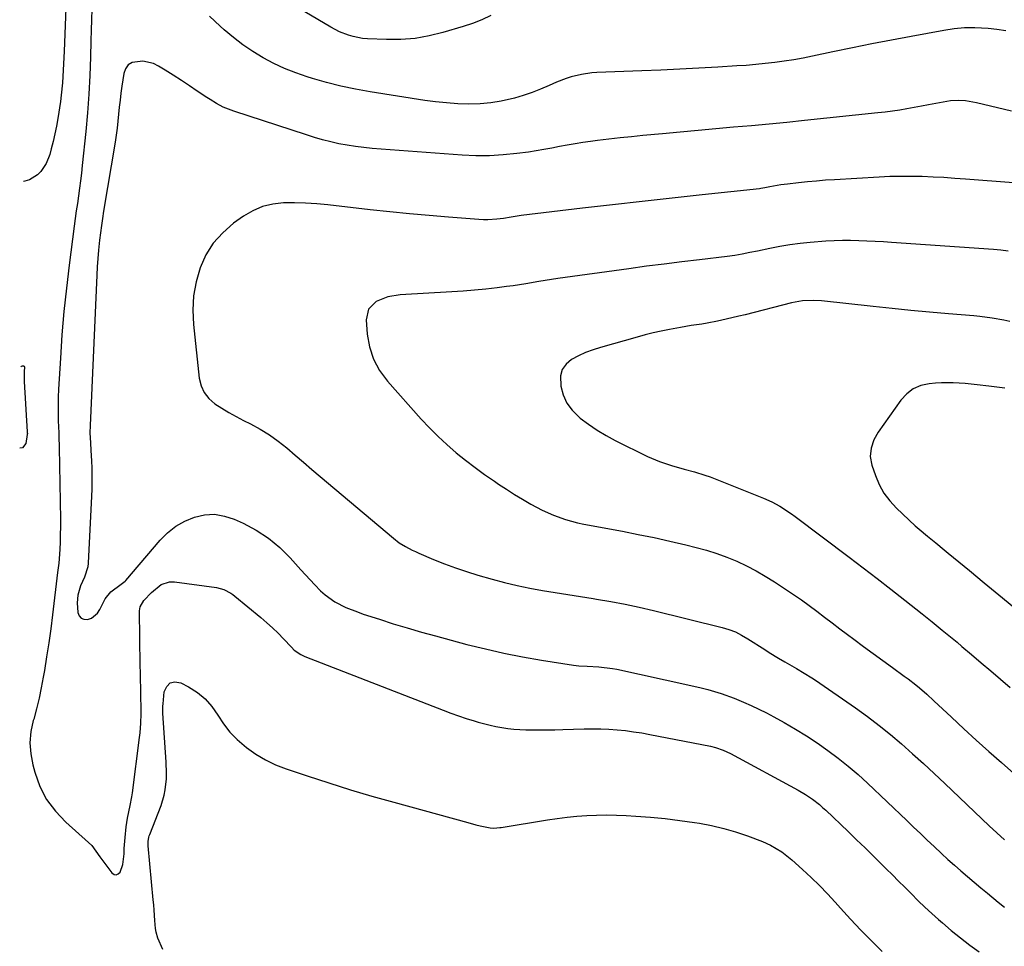
# Model space of a CAD drawing. Units: inches. Extents: x 1921403 to 1926766, y 437703 to 443047.
# Drawn here: x 1921439 to 1921793, y 440125 to 440458 of the extents above; entities that cross this region are included whole.
import ezdxf

# ---------------------------------------------------------------- set-up
doc = ezdxf.new("R2010")
doc.units = ezdxf.units.IN
doc.header["$MEASUREMENT"] = 0
doc.layers.add('7', color=7, linetype='Continuous')
doc.layers.add('8', color=7, linetype='Continuous')

msp = doc.modelspace()

# ---------------------------------------------------------------- linework, layer by layer
at = {"layer": '7', "color": 18}
for points in [[(1921456.17, 440477.47, 1898), (1921454.98, 440446.44, 1898), (1921454.89, 440444.17, 1898), (1921454.79, 440441.89, 1898), (1921454.59, 440437.35, 1898), (1921454.44, 440435.08, 1898), (1921453.98, 440430.55, 1898), (1921453.67, 440428.3, 1898), (1921452.72, 440422.16, 1898), (1921452.25, 440419.41, 1898), (1921451.71, 440416.68, 1898), (1921451.08, 440413.96, 1898), (1921450.39, 440411.26, 1898), (1921449.85, 440409.32, 1898), (1921448.56, 440406.05, 1898), (1921446.62, 440403.14, 1898), (1921445.38, 440401.93, 1898), (1921442.49, 440400.18, 1898), (1921440.85, 440399.65, 1898), (1921440.38, 440399.55, 1898)], [(1921608.39, 440459.24, 1898), (1921605.17, 440457.7, 1898), (1921601.85, 440456.4, 1898), (1921598.45, 440455.26, 1898), (1921591.21, 440453.11, 1898), (1921586.21, 440451.9, 1898), (1921581.16, 440451.02, 1898), (1921576.05, 440450.64, 1898), (1921570.89, 440450.59, 1898), (1921564.03, 440450.88, 1898), (1921562.29, 440451.02, 1898), (1921558.88, 440451.65, 1898), (1921557.2, 440452.13, 1898), (1921553.95, 440453.41, 1898), (1921552.39, 440454.19, 1898), (1921550.87, 440455.04, 1898), (1921532.2, 440466.25, 1898)], [(1921465, 440461.5, 1896), (1921464.82, 440457.73, 1896), (1921464.68, 440453.96, 1896), (1921464.57, 440450.19, 1896), (1921464.43, 440444.32, 1896), (1921464.19, 440437.63, 1896), (1921463.85, 440430.93, 1896), (1921463.35, 440424.25, 1896), (1921462.76, 440417.57, 1896), (1921461.52, 440405.29, 1896), (1921461.23, 440402.56, 1896), (1921460.91, 440399.84, 1896), (1921460.55, 440397.12, 1896), (1921460.16, 440394.4, 1896), (1921459.76, 440391.69, 1896), (1921459.37, 440388.97, 1896), (1921458.99, 440386.25, 1896), (1921458.63, 440383.53, 1896), (1921456.8, 440369.5, 1896), (1921455.8, 440361.15, 1896), (1921454.92, 440352.78, 1896), (1921454.23, 440344.4, 1896), (1921453.66, 440336, 1896), (1921453.03, 440324.84, 1896), (1921452.9, 440322.02, 1896), (1921452.83, 440319.19, 1896), (1921452.84, 440316.37, 1896), (1921452.9, 440313.54, 1896), (1921453.05, 440309.23, 1896), (1921453.1, 440307.89, 1896), (1921453.23, 440303.87, 1896), (1921453.65, 440278.05, 1896), (1921453.66, 440275.35, 1896), (1921453.63, 440272.65, 1896), (1921453.54, 440269.94, 1896), (1921453.41, 440267.25, 1896), (1921453.11, 440262.33, 1896), (1921452.66, 440259, 1896), (1921450.81, 440243.71, 1896), (1921450.17, 440238.69, 1896), (1921449.48, 440233.67, 1896), (1921448.72, 440228.66, 1896), (1921447.91, 440223.66, 1896), (1921447.51, 440221.27, 1896), (1921446.8, 440217.48, 1896), (1921446, 440213.72, 1896), (1921445.07, 440209.98, 1896), (1921444.05, 440206.26, 1896), (1921443.89, 440205.7, 1896), (1921443.07, 440201.72, 1896), (1921442.7, 440197.73, 1896), (1921442.99, 440193.74, 1896), (1921443.71, 440189.74, 1896), (1921444.43, 440187.1, 1896), (1921446.29, 440182.04, 1896), (1921448.68, 440177.31, 1896), (1921451.86, 440173.07, 1896), (1921455.56, 440169.15, 1896), (1921463.78, 440161.89, 1896), (1921464.93, 440160.73, 1896), (1921466.38, 440158.76, 1896), (1921467.81, 440156.76, 1896), (1921472.11, 440150.93, 1896), (1921472.93, 440150.4, 1896), (1921473.71, 440150.21, 1896), (1921474.45, 440150.54, 1896), (1921475.16, 440151.2, 1896), (1921476.14, 440153.91, 1896), (1921476.54, 440157.77, 1896), (1921476.61, 440159.74, 1896), (1921476.89, 440163.67, 1896), (1921477.34, 440167.48, 1896), (1921477.8, 440170.56, 1896), (1921478.76, 440175.15, 1896), (1921479.32, 440178.22, 1896), (1921479.54, 440179.76, 1896), (1921482.12, 440199.65, 1896), (1921482.31, 440201.34, 1896), (1921482.57, 440204.72, 1896), (1921482.66, 440208.12, 1896), (1921482.65, 440211.52, 1896), (1921482.62, 440213.22, 1896), (1921482.52, 440217.64, 1896), (1921482.47, 440220.24, 1896), (1921482.42, 440222.85, 1896), (1921482.38, 440225.46, 1896), (1921482.11, 440245.22, 1896), (1921482.29, 440246.55, 1896), (1921483.69, 440248.88, 1896), (1921486.46, 440251.77, 1896), (1921489.86, 440254.67, 1896), (1921492.94, 440255.65, 1896), (1921494.63, 440255.65, 1896), (1921509.75, 440253.51, 1896), (1921512.42, 440252.81, 1896), (1921514.89, 440251.54, 1896), (1921515.65, 440251.02, 1896), (1921516.39, 440250.45, 1896), (1921525.73, 440242.72, 1896), (1921527.85, 440240.9, 1896), (1921529.92, 440239.03, 1896), (1921531.92, 440237.08, 1896), (1921533.87, 440235.09, 1896), (1921536.69, 440232.08, 1896), (1921537.75, 440231.07, 1896), (1921540.15, 440229.41, 1896), (1921540.81, 440229.09, 1896), (1921541.48, 440228.8, 1896), (1921591.23, 440209.43, 1896), (1921594, 440208.39, 1896), (1921596.78, 440207.39, 1896), (1921599.59, 440206.47, 1896), (1921602.41, 440205.59, 1896), (1921603.9, 440205.14, 1896), (1921608.11, 440204.03, 1896), (1921610.24, 440203.59, 1896), (1921614.54, 440202.9, 1896), (1921616.7, 440202.66, 1896), (1921621.05, 440202.41, 1896), (1921625.51, 440202.33, 1896), (1921628.44, 440202.33, 1896), (1921631.38, 440202.37, 1896), (1921634.32, 440202.45, 1896), (1921642.01, 440202.73, 1896), (1921644.97, 440202.79, 1896), (1921647.94, 440202.76, 1896), (1921650.89, 440202.62, 1896), (1921653.85, 440202.41, 1896), (1921656.8, 440202.09, 1896), (1921659.74, 440201.71, 1896), (1921662.67, 440201.25, 1896), (1921665.59, 440200.72, 1896), (1921687.33, 440196.48, 1896), (1921689.21, 440196.04, 1896), (1921691.95, 440195.11, 1896), (1921694.57, 440193.89, 1896), (1921718.92, 440180.67, 1896), (1921721.57, 440179.12, 1896), (1921724.11, 440177.39, 1896), (1921726.53, 440175.5, 1896), (1921727.69, 440174.49, 1896), (1921728.82, 440173.45, 1896), (1921736.83, 440165.8, 1896), (1921739.89, 440162.86, 1896), (1921742.95, 440159.9, 1896), (1921745.98, 440156.93, 1896), (1921749.01, 440153.95, 1896), (1921750.57, 440152.41, 1896), (1921752.8, 440150.19, 1896), (1921755.03, 440147.97, 1896), (1921757.25, 440145.74, 1896), (1921759.47, 440143.5, 1896), (1921762.08, 440140.92, 1896), (1921764.48, 440138.62, 1896), (1921766.92, 440136.36, 1896), (1921769.39, 440134.14, 1896), (1921770.74, 440132.95, 1896), (1921773.95, 440130.21, 1896), (1921777.22, 440127.54, 1896), (1921780.58, 440124.98, 1896), (1921783.99, 440122.49, 1896)], [(1921793.57, 440453.7, 1896), (1921790.38, 440454.2, 1896), (1921787.17, 440454.57, 1896), (1921782.43, 440454.8, 1896), (1921778.71, 440454.77, 1896), (1921775, 440454.44, 1896), (1921771.31, 440453.91, 1896), (1921759.55, 440451.76, 1896), (1921752.49, 440450.44, 1896), (1921745.44, 440449.08, 1896), (1921738.41, 440447.66, 1896), (1921731.38, 440446.19, 1896), (1921724.07, 440444.62, 1896), (1921720.69, 440443.95, 1896), (1921717.31, 440443.34, 1896), (1921713.91, 440442.81, 1896), (1921710.5, 440442.34, 1896), (1921707.09, 440441.96, 1896), (1921703.66, 440441.61, 1896), (1921700.23, 440441.33, 1896), (1921696.8, 440441.1, 1896), (1921690.02, 440440.7, 1896), (1921683.19, 440440.32, 1896), (1921676.36, 440439.96, 1896), (1921669.53, 440439.65, 1896), (1921662.7, 440439.36, 1896), (1921646.56, 440438.73, 1896), (1921644.68, 440438.6, 1896), (1921640.95, 440438.09, 1896), (1921637.28, 440437.21, 1896), (1921635.48, 440436.65, 1896), (1921631.98, 440435.24, 1896), (1921629.36, 440434.04, 1896), (1921626.31, 440432.72, 1896), (1921623.21, 440431.51, 1896), (1921620.06, 440430.47, 1896), (1921616.87, 440429.54, 1896), (1921612.14, 440428.45, 1896), (1921608.37, 440427.82, 1896), (1921604.57, 440427.51, 1896), (1921600.47, 440427.41, 1896), (1921596.49, 440427.54, 1896), (1921592.52, 440427.79, 1896), (1921588.56, 440428.2, 1896), (1921584.62, 440428.73, 1896), (1921564.98, 440431.78, 1896), (1921559.74, 440432.71, 1896), (1921554.53, 440433.8, 1896), (1921549.38, 440435.12, 1896), (1921544.27, 440436.59, 1896), (1921542.38, 440437.18, 1896), (1921538.29, 440438.6, 1896), (1921534.28, 440440.2, 1896), (1921530.39, 440442.05, 1896), (1921526.56, 440444.08, 1896), (1921522.88, 440446.35, 1896), (1921519.29, 440448.76, 1896), (1921515.86, 440451.39, 1896), (1921512.54, 440454.16, 1896), (1921511.12, 440455.42, 1896), (1921507.25, 440459.02, 1896)], [(1921795.61, 440424.88, 1894), (1921783.02, 440427.89, 1894), (1921779.05, 440428.55, 1894), (1921776.37, 440428.68, 1894), (1921773.69, 440428.51, 1894), (1921772.37, 440428.32, 1894), (1921768.41, 440427.6, 1894), (1921765.81, 440427.12, 1894), (1921763.21, 440426.65, 1894), (1921760.61, 440426.17, 1894), (1921758.02, 440425.69, 1894), (1921755.41, 440425.25, 1894), (1921752.8, 440424.84, 1894), (1921750.19, 440424.5, 1894), (1921747.56, 440424.2, 1894), (1921721.23, 440421.46, 1894), (1921714.85, 440420.82, 1894), (1921708.46, 440420.2, 1894), (1921702.08, 440419.61, 1894), (1921695.69, 440419.04, 1894), (1921689.3, 440418.48, 1894), (1921682.91, 440417.92, 1894), (1921676.53, 440417.33, 1894), (1921670.14, 440416.73, 1894), (1921663.11, 440416.06, 1894), (1921659.02, 440415.66, 1894), (1921654.94, 440415.23, 1894), (1921650.87, 440414.77, 1894), (1921646.79, 440414.28, 1894), (1921644.29, 440413.97, 1894), (1921641.48, 440413.59, 1894), (1921638.67, 440413.16, 1894), (1921635.88, 440412.65, 1894), (1921633.09, 440412.1, 1894), (1921630.31, 440411.54, 1894), (1921627.52, 440411.02, 1894), (1921624.71, 440410.57, 1894), (1921621.9, 440410.16, 1894), (1921617.74, 440409.61, 1894), (1921612.84, 440409.11, 1894), (1921607.94, 440408.81, 1894), (1921603.02, 440408.82, 1894), (1921598.1, 440409.03, 1894), (1921565.78, 440411.45, 1894), (1921562.77, 440411.73, 1894), (1921559.77, 440412.1, 1894), (1921556.79, 440412.59, 1894), (1921553.81, 440413.15, 1894), (1921550.86, 440413.83, 1894), (1921547.93, 440414.57, 1894), (1921545.02, 440415.4, 1894), (1921542.12, 440416.29, 1894), (1921515.97, 440424.81, 1894), (1921512.19, 440426.33, 1894), (1921509.79, 440427.61, 1894), (1921507.46, 440429.02, 1894), (1921506.32, 440429.77, 1894), (1921502.88, 440432.1, 1894), (1921500.02, 440434.02, 1894), (1921497.14, 440435.91, 1894), (1921494.24, 440437.77, 1894), (1921491.32, 440439.6, 1894), (1921488.94, 440441.08, 1894), (1921487.1, 440441.98, 1894), (1921483.24, 440442.89, 1894), (1921479.45, 440442.35, 1894), (1921478.03, 440441.47, 1894), (1921477.07, 440440.09, 1894), (1921476.43, 440438.37, 1894), (1921475.78, 440433.82, 1894), (1921475.44, 440431.31, 1894), (1921475.12, 440428.79, 1894), (1921474.84, 440426.27, 1894), (1921474.59, 440423.75, 1894), (1921474.33, 440421.23, 1894), (1921474.03, 440418.71, 1894), (1921473.68, 440416.2, 1894), (1921473.29, 440413.7, 1894), (1921469.2, 440388.92, 1894), (1921468.79, 440386.31, 1894), (1921468.4, 440383.7, 1894), (1921468.05, 440381.09, 1894), (1921467.73, 440378.47, 1894), (1921467.34, 440374.84, 1894), (1921467.07, 440371.87, 1894), (1921466.86, 440368.9, 1894), (1921466.7, 440365.93, 1894), (1921464.31, 440311.78, 1894), (1921464.28, 440309.14, 1894), (1921464.43, 440305.64, 1894), (1921464.61, 440302.83, 1894), (1921464.81, 440299.14, 1894), (1921464.91, 440296.53, 1894), (1921464.98, 440294, 1894), (1921465.01, 440291.46, 1894), (1921464.96, 440288.93, 1894), (1921464.87, 440286.4, 1894), (1921463.67, 440262.33, 1894), (1921463.52, 440261.01, 1894), (1921462.32, 440257.25, 1894), (1921460.91, 440254.16, 1894), (1921459.94, 440250.77, 1894), (1921459.66, 440247.99, 1894), (1921459.92, 440244.61, 1894), (1921460.39, 440243.42, 1894), (1921461.09, 440242.54, 1894), (1921462.14, 440242.13, 1894), (1921463.41, 440242.02, 1894), (1921464.83, 440242.53, 1894), (1921467.05, 440244.31, 1894), (1921467.86, 440245.59, 1894), (1921469.7, 440249.43, 1894), (1921471.8, 440251.98, 1894), (1921475.47, 440254.73, 1894), (1921476.95, 440255.87, 1894), (1921477.13, 440256.06, 1894), (1921489.51, 440270.58, 1894), (1921492.2, 440273.24, 1894), (1921495.11, 440275.57, 1894), (1921498.37, 440277.4, 1894), (1921501.85, 440278.89, 1894), (1921505.48, 440279.65, 1894), (1921509.09, 440279.87, 1894), (1921512.66, 440279.26, 1894), (1921516.19, 440278.12, 1894), (1921519.4, 440276.65, 1894), (1921524.06, 440274.15, 1894), (1921528.48, 440271.3, 1894), (1921532.5, 440267.93, 1894), (1921536.27, 440264.21, 1894), (1921540.13, 440259.88, 1894), (1921541.78, 440258.06, 1894), (1921545.14, 440254.49, 1894), (1921547.17, 440252.41, 1894), (1921548.8, 440250.92, 1894), (1921552.37, 440248.38, 1894), (1921556.33, 440246.4, 1894), (1921560.45, 440244.75, 1894), (1921562.54, 440244.02, 1894), (1921568.33, 440242.14, 1894), (1921573.35, 440240.54, 1894), (1921578.38, 440239, 1894), (1921583.44, 440237.55, 1894), (1921588.52, 440236.14, 1894), (1921599.82, 440233.11, 1894), (1921606.46, 440231.45, 1894), (1921613.12, 440229.93, 1894), (1921619.83, 440228.62, 1894), (1921626.57, 440227.45, 1894), (1921638.14, 440225.64, 1894), (1921640.1, 440225.4, 1894), (1921643.07, 440225.27, 1894), (1921647.29, 440225.05, 1894), (1921652.1, 440224.45, 1894), (1921653.68, 440224.14, 1894), (1921679.25, 440218.59, 1894), (1921684.07, 440217.46, 1894), (1921686.47, 440216.82, 1894), (1921691.22, 440215.42, 1894), (1921695.87, 440213.75, 1894), (1921699.23, 440212.36, 1894), (1921702.02, 440211.11, 1894), (1921704.79, 440209.81, 1894), (1921707.51, 440208.43, 1894), (1921710.2, 440207, 1894), (1921713.92, 440204.95, 1894), (1921717.94, 440202.63, 1894), (1921721.91, 440200.21, 1894), (1921725.78, 440197.65, 1894), (1921729.6, 440195, 1894), (1921733.31, 440192.2, 1894), (1921736.93, 440189.31, 1894), (1921740.44, 440186.27, 1894), (1921743.87, 440183.14, 1894), (1921757.94, 440169.75, 1894), (1921760.4, 440167.41, 1894), (1921762.86, 440165.07, 1894), (1921765.31, 440162.73, 1894), (1921767.77, 440160.39, 1894), (1921770.44, 440157.88, 1894), (1921772.73, 440155.77, 1894), (1921775.05, 440153.68, 1894), (1921777.4, 440151.63, 1894), (1921779.76, 440149.59, 1894), (1921782.14, 440147.57, 1894), (1921784.53, 440145.57, 1894), (1921786.93, 440143.58, 1894), (1921790.8, 440140.39, 1894), (1921793.1, 440138.55, 1894)], [(1921796.27, 440399.05, 1892), (1921779.09, 440400.4, 1892), (1921775.21, 440400.69, 1892), (1921771.32, 440400.94, 1892), (1921767.43, 440401.14, 1892), (1921763.54, 440401.3, 1892), (1921759.65, 440401.39, 1892), (1921755.76, 440401.4, 1892), (1921751.87, 440401.31, 1892), (1921747.98, 440401.13, 1892), (1921732.02, 440400.2, 1892), (1921728.78, 440399.98, 1892), (1921725.54, 440399.73, 1892), (1921722.3, 440399.43, 1892), (1921719.07, 440399.09, 1892), (1921715.05, 440398.64, 1892), (1921712.61, 440398.32, 1892), (1921708.67, 440397.59, 1892), (1921706.86, 440397.25, 1892), (1921705.49, 440397.03, 1892), (1921705.03, 440396.98, 1892), (1921684.41, 440394.79, 1892), (1921673.64, 440393.62, 1892), (1921662.87, 440392.42, 1892), (1921652.12, 440391.19, 1892), (1921641.36, 440389.92, 1892), (1921619.37, 440387.29, 1892), (1921615.68, 440386.69, 1892), (1921612.92, 440386.23, 1892), (1921610.61, 440385.97, 1892), (1921607.37, 440385.78, 1892), (1921605.75, 440385.8, 1892), (1921604.13, 440385.88, 1892), (1921593.24, 440386.7, 1892), (1921586.18, 440387.28, 1892), (1921579.12, 440387.9, 1892), (1921572.08, 440388.61, 1892), (1921565.03, 440389.38, 1892), (1921549.76, 440391.12, 1892), (1921545.8, 440391.49, 1892), (1921541.83, 440391.76, 1892), (1921537.86, 440391.86, 1892), (1921533.88, 440391.85, 1892), (1921530.01, 440391.41, 1892), (1921526.29, 440390.54, 1892), (1921522.79, 440389.01, 1892), (1921519.43, 440387.04, 1892), (1921515.89, 440384.52, 1892), (1921512.01, 440381.15, 1892), (1921508.63, 440377.42, 1892), (1921506, 440373.13, 1892), (1921503.86, 440368.47, 1892), (1921502.48, 440363.46, 1892), (1921501.56, 440358.4, 1892), (1921501.31, 440353.26, 1892), (1921501.52, 440348.08, 1892), (1921503.59, 440328.89, 1892), (1921504.28, 440326.13, 1892), (1921505.37, 440323.63, 1892), (1921507.08, 440321.49, 1892), (1921509.2, 440319.6, 1892), (1921511.71, 440317.99, 1892), (1921514.26, 440316.44, 1892), (1921516.87, 440315, 1892), (1921519.53, 440313.63, 1892), (1921521.98, 440312.42, 1892), (1921525.44, 440310.55, 1892), (1921528.79, 440308.51, 1892), (1921531.97, 440306.22, 1892), (1921535.04, 440303.75, 1892), (1921538.03, 440301.17, 1892), (1921541.02, 440298.59, 1892), (1921544.03, 440296.03, 1892), (1921547.05, 440293.48, 1892), (1921573.41, 440271.25, 1892), (1921575.51, 440269.65, 1892), (1921577.75, 440268.25, 1892), (1921580.09, 440267.03, 1892), (1921581.28, 440266.47, 1892), (1921582.49, 440265.93, 1892), (1921587.82, 440263.67, 1892), (1921591.73, 440262.1, 1892), (1921595.67, 440260.61, 1892), (1921599.66, 440259.28, 1892), (1921603.68, 440258.03, 1892), (1921608.85, 440256.54, 1892), (1921613.33, 440255.33, 1892), (1921617.83, 440254.24, 1892), (1921622.37, 440253.32, 1892), (1921626.93, 440252.51, 1892), (1921631.51, 440251.78, 1892), (1921636.09, 440251.05, 1892), (1921640.67, 440250.32, 1892), (1921645.25, 440249.59, 1892), (1921646.4, 440249.41, 1892), (1921651.54, 440248.52, 1892), (1921656.66, 440247.55, 1892), (1921661.76, 440246.46, 1892), (1921666.84, 440245.28, 1892), (1921691.55, 440239.22, 1892), (1921693.97, 440238.51, 1892), (1921696.32, 440237.57, 1892), (1921698.58, 440236.44, 1892), (1921700.76, 440235.15, 1892), (1921706.86, 440231.21, 1892), (1921708.51, 440230.17, 1892), (1921711.84, 440228.13, 1892), (1921714.13, 440226.8, 1892), (1921718.31, 440224.41, 1892), (1921721.1, 440222.81, 1892), (1921723.81, 440221.11, 1892), (1921725.14, 440220.21, 1892), (1921739.55, 440210.23, 1892), (1921743.82, 440207.15, 1892), (1921748.02, 440203.99, 1892), (1921752.1, 440200.68, 1892), (1921756.11, 440197.28, 1892), (1921760.05, 440193.78, 1892), (1921763.95, 440190.25, 1892), (1921767.81, 440186.67, 1892), (1921771.65, 440183.06, 1892), (1921787.61, 440167.84, 1892), (1921790.3, 440165.33, 1892), (1921793.03, 440162.84, 1892)], [(1921795.02, 440349.27, 1888), (1921792.89, 440349.72, 1888), (1921788.59, 440350.45, 1888), (1921784.26, 440350.99, 1888), (1921782.08, 440351.2, 1888), (1921772.91, 440351.96, 1888), (1921766.15, 440352.54, 1888), (1921759.39, 440353.17, 1888), (1921752.64, 440353.85, 1888), (1921745.89, 440354.56, 1888), (1921727.28, 440356.63, 1888), (1921724.56, 440356.8, 1888), (1921720.47, 440356.6, 1888), (1921717.78, 440356.17, 1888), (1921716.45, 440355.87, 1888), (1921699.83, 440351.66, 1888), (1921697.56, 440351.09, 1888), (1921693.02, 440350.03, 1888), (1921689.95, 440349.35, 1888), (1921686.16, 440348.61, 1888), (1921684.26, 440348.29, 1888), (1921680.44, 440347.73, 1888), (1921676.63, 440347.1, 1888), (1921672.64, 440346.35, 1888), (1921669.7, 440345.76, 1888), (1921666.77, 440345.11, 1888), (1921663.87, 440344.38, 1888), (1921660.97, 440343.61, 1888), (1921647.82, 440339.89, 1888), (1921645.14, 440339.03, 1888), (1921642.5, 440338.04, 1888), (1921639.95, 440336.87, 1888), (1921637.44, 440335.57, 1888), (1921635.51, 440333.92, 1888), (1921634.11, 440332.01, 1888), (1921633.48, 440329.73, 1888), (1921633.56, 440326, 1888), (1921634.44, 440322.81, 1888), (1921635.73, 440319.86, 1888), (1921637.64, 440317.27, 1888), (1921640.5, 440314.5, 1888), (1921643.5, 440312.24, 1888), (1921646.6, 440310.12, 1888), (1921649.82, 440308.21, 1888), (1921653.14, 440306.44, 1888), (1921664.76, 440300.7, 1888), (1921669, 440298.84, 1888), (1921673.4, 440297.37, 1888), (1921677.88, 440296.12, 1888), (1921681.65, 440295.1, 1888), (1921685.39, 440293.99, 1888), (1921687.23, 440293.34, 1888), (1921689.06, 440292.64, 1888), (1921706.39, 440285.66, 1888), (1921709.4, 440284.32, 1888), (1921712.3, 440282.75, 1888), (1921716.45, 440280.05, 1888), (1921717.78, 440279.08, 1888), (1921737.23, 440264.43, 1888), (1921742.26, 440260.62, 1888), (1921747.27, 440256.78, 1888), (1921752.25, 440252.91, 1888), (1921757.22, 440249.02, 1888), (1921763.51, 440244.07, 1888), (1921767.12, 440241.19, 1888), (1921770.69, 440238.27, 1888), (1921772.47, 440236.8, 1888), (1921776.02, 440233.85, 1888), (1921777.79, 440232.36, 1888), (1921781.23, 440229.46, 1888), (1921784.71, 440226.52, 1888), (1921788.18, 440223.57, 1888), (1921791.65, 440220.61, 1888), (1921795.11, 440217.65, 1888)], [(1921439.44, 440332.87, 1898), (1921439.71, 440333.19, 1898), (1921440.07, 440333.32, 1898), (1921440.37, 440333.31, 1898), (1921440.58, 440333.1, 1898), (1921440.73, 440332.75, 1898), (1921440.68, 440331.28, 1898), (1921440.67, 440327.6, 1898), (1921441.75, 440309.52, 1898), (1921441.76, 440309.28, 1898), (1921441.78, 440308.93, 1898), (1921441.75, 440308.57, 1898), (1921441.25, 440305.39, 1898), (1921439.98, 440303.77, 1898), (1921439.02, 440303.7, 1898)], [(1921793.18, 440325.22, 1886), (1921790.31, 440325.63, 1886), (1921787.44, 440326, 1886), (1921783.21, 440326.47, 1886), (1921778.94, 440326.9, 1886), (1921774.66, 440327.21, 1886), (1921770.38, 440327.19, 1886), (1921768.24, 440327.05, 1886), (1921766.04, 440326.84, 1886), (1921763.02, 440326.15, 1886), (1921760.27, 440325, 1886), (1921757.91, 440323.19, 1886), (1921755.8, 440320.92, 1886), (1921747.7, 440309.46, 1886), (1921746.13, 440306.71, 1886), (1921745.11, 440303.72, 1886), (1921744.82, 440300.62, 1886), (1921745.4, 440297.56, 1886), (1921746.68, 440293.79, 1886), (1921748.06, 440290.54, 1886), (1921749.74, 440287.47, 1886), (1921751.85, 440284.68, 1886), (1921754.24, 440282.08, 1886), (1921760.99, 440275.78, 1886), (1921762.42, 440274.48, 1886), (1921765.35, 440271.98, 1886), (1921768.36, 440269.58, 1886), (1921771.37, 440267.16, 1886), (1921772.87, 440265.94, 1886), (1921780.51, 440259.65, 1886), (1921785.81, 440255.27, 1886), (1921791.1, 440250.87, 1886), (1921796.38, 440246.46, 1886)], [(1921490.49, 440123.43, 1898), (1921488.71, 440127.49, 1898), (1921488.05, 440129.62, 1898), (1921487.88, 440130.96, 1898), (1921487.66, 440133.79, 1898), (1921487.36, 440137.53, 1898), (1921487.2, 440139.39, 1898), (1921487.03, 440141.26, 1898), (1921485.24, 440160.66, 1898), (1921485.23, 440162.23, 1898), (1921485.47, 440163.79, 1898), (1921485.62, 440164.29, 1898), (1921485.79, 440164.79, 1898), (1921489.84, 440175.13, 1898), (1921491.01, 440178.9, 1898), (1921491.38, 440180.83, 1898), (1921491.77, 440184.77, 1898), (1921491.84, 440186.76, 1898), (1921491.73, 440190.72, 1898), (1921490.54, 440208.41, 1898), (1921490.49, 440210.08, 1898), (1921490.52, 440210.92, 1898), (1921490.58, 440211.75, 1898), (1921491.01, 440216.08, 1898), (1921491.89, 440217.99, 1898), (1921493.11, 440219.26, 1898), (1921494.85, 440219.58, 1898), (1921496.93, 440219.28, 1898), (1921499.77, 440217.79, 1898), (1921502.9, 440215.78, 1898), (1921505.74, 440213.48, 1898), (1921508.15, 440210.72, 1898), (1921510.27, 440207.67, 1898), (1921512.33, 440204.53, 1898), (1921514.6, 440201.57, 1898), (1921517.21, 440198.9, 1898), (1921520.53, 440196.03, 1898), (1921523.88, 440193.68, 1898), (1921527.35, 440191.58, 1898), (1921531.03, 440189.84, 1898), (1921534.83, 440188.34, 1898), (1921542.43, 440185.8, 1898), (1921550.15, 440183.28, 1898), (1921557.9, 440180.85, 1898), (1921565.68, 440178.55, 1898), (1921573.5, 440176.33, 1898), (1921600.11, 440169.02, 1898), (1921603.07, 440168.25, 1898), (1921604.56, 440167.9, 1898), (1921608.16, 440167.12, 1898), (1921609.51, 440166.99, 1898), (1921611.64, 440167.2, 1898), (1921612.16, 440167.28, 1898), (1921628.75, 440170, 1898), (1921632.27, 440170.52, 1898), (1921635.8, 440170.97, 1898), (1921639.34, 440171.3, 1898), (1921642.89, 440171.56, 1898), (1921646.45, 440171.7, 1898), (1921650.01, 440171.76, 1898), (1921653.57, 440171.69, 1898), (1921657.12, 440171.54, 1898), (1921660.58, 440171.33, 1898), (1921665.86, 440170.94, 1898), (1921671.13, 440170.44, 1898), (1921676.38, 440169.79, 1898), (1921681.61, 440169.04, 1898), (1921683.39, 440168.76, 1898), (1921687.79, 440167.93, 1898), (1921692.13, 440166.92, 1898), (1921696.41, 440165.66, 1898), (1921700.64, 440164.22, 1898), (1921706.11, 440162.17, 1898), (1921708.96, 440160.93, 1898), (1921712.97, 440158.55, 1898), (1921716.64, 440155.65, 1898), (1921720.51, 440152.16, 1898), (1921723.56, 440149.31, 1898), (1921726.55, 440146.41, 1898), (1921729.43, 440143.41, 1898), (1921732.26, 440140.34, 1898), (1921734.11, 440138.26, 1898), (1921737.75, 440134.26, 1898), (1921741.45, 440130.33, 1898), (1921745.24, 440126.48, 1898), (1921749.09, 440122.69, 1898)]]:
    msp.add_polyline3d(points, dxfattribs=at)
at = {"layer": '8', "color": 18}
msp.add_polyline3d([(1921794.36, 440374.45, 1890), (1921791.78, 440374.84, 1890), (1921789.17, 440375.1, 1890), (1921752.48, 440377.63, 1890), (1921749.53, 440377.82, 1890), (1921746.58, 440378, 1890), (1921743.63, 440378.15, 1890), (1921740.68, 440378.28, 1890), (1921737.73, 440378.35, 1890), (1921734.78, 440378.35, 1890), (1921731.83, 440378.24, 1890), (1921728.88, 440378.06, 1890), (1921723.25, 440377.62, 1890), (1921719.6, 440377.25, 1890), (1921715.95, 440376.8, 1890), (1921712.33, 440376.2, 1890), (1921708.73, 440375.5, 1890), (1921704.24, 440374.54, 1890), (1921701.53, 440373.98, 1890), (1921698.82, 440373.44, 1890), (1921696.1, 440372.96, 1890), (1921693.36, 440372.59, 1890), (1921683.41, 440371.43, 1890), (1921677.06, 440370.67, 1890), (1921670.72, 440369.88, 1890), (1921664.38, 440369.06, 1890), (1921658.05, 440368.2, 1890), (1921632.52, 440364.69, 1890), (1921630.21, 440364.35, 1890), (1921625.61, 440363.6, 1890), (1921621.02, 440362.78, 1890), (1921616.41, 440362.07, 1890), (1921614.09, 440361.76, 1890), (1921610.63, 440361.34, 1890), (1921606.58, 440360.89, 1890), (1921602.53, 440360.48, 1890), (1921598.46, 440360.16, 1890), (1921594.4, 440359.88, 1890), (1921575.77, 440358.78, 1890), (1921571.38, 440358.05, 1890), (1921567.23, 440356.42, 1890), (1921564.4, 440353.67, 1890), (1921563.57, 440349.81, 1890), (1921563.98, 440344.68, 1890), (1921564.82, 440340.05, 1890), (1921566.21, 440335.65, 1890), (1921568.43, 440331.61, 1890), (1921571.2, 440327.8, 1890), (1921583.42, 440314.1, 1890), (1921586.38, 440310.93, 1890), (1921589.43, 440307.86, 1890), (1921592.62, 440304.93, 1890), (1921595.97, 440302.03, 1890), (1921599.32, 440299.34, 1890), (1921602.72, 440296.72, 1890), (1921606.19, 440294.2, 1890), (1921609.71, 440291.74, 1890), (1921611.14, 440290.77, 1890), (1921614, 440288.88, 1890), (1921616.89, 440287.04, 1890), (1921619.83, 440285.27, 1890), (1921622.79, 440283.56, 1890), (1921626.82, 440281.37, 1890), (1921630.94, 440279.51, 1890), (1921635.22, 440278.02, 1890), (1921639.59, 440276.85, 1890), (1921641.81, 440276.39, 1890), (1921655.72, 440273.78, 1890), (1921661.43, 440272.66, 1890), (1921667.12, 440271.48, 1890), (1921672.8, 440270.21, 1890), (1921678.46, 440268.88, 1890), (1921682.24, 440267.96, 1890), (1921685.97, 440266.95, 1890), (1921689.65, 440265.81, 1890), (1921693.26, 440264.47, 1890), (1921696.83, 440263, 1890), (1921700.32, 440261.35, 1890), (1921703.75, 440259.59, 1890), (1921707.09, 440257.66, 1890), (1921710.36, 440255.61, 1890), (1921714.36, 440252.97, 1890), (1921717.22, 440251.04, 1890), (1921720.05, 440249.08, 1890), (1921722.84, 440247.05, 1890), (1921725.61, 440244.99, 1890), (1921728.35, 440242.9, 1890), (1921731.11, 440240.82, 1890), (1921733.86, 440238.75, 1890), (1921736.63, 440236.69, 1890), (1921738.93, 440234.97, 1890), (1921742.4, 440232.4, 1890), (1921745.88, 440229.84, 1890), (1921749.37, 440227.29, 1890), (1921752.87, 440224.75, 1890), (1921757.05, 440221.73, 1890), (1921758.45, 440220.69, 1890), (1921761.18, 440218.56, 1890), (1921762.52, 440217.45, 1890), (1921765.14, 440215.17, 1890), (1921767.71, 440212.83, 1890), (1921774.02, 440206.91, 1890), (1921778.46, 440202.79, 1890), (1921782.93, 440198.69, 1890), (1921787.44, 440194.63, 1890), (1921791.97, 440190.6, 1890), (1921806.19, 440178.09, 1890)], dxfattribs=at)

doc.saveas('drawing.dxf')
